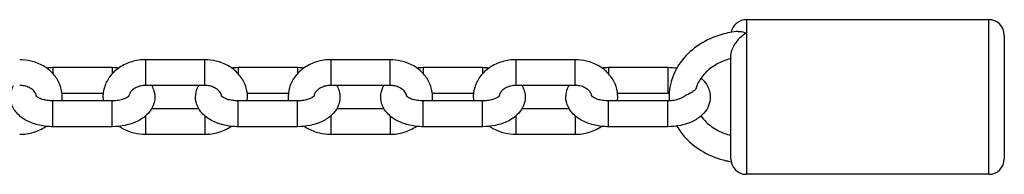
# Model space of a CAD drawing. Units: millimetres. Extents: x -2266 to 3580, y -2200 to 2200.
# Drawn here: x -2088 to -1897, y -265 to -235 of the extents above; entities that cross this region are included whole.
import ezdxf

# ---------------------------------------------------------------- set-up
doc = ezdxf.new("R2010")
doc.units = ezdxf.units.MM
doc.header["$LTSCALE"] = 50
doc.layers.add('SW_Toestellen', color=2, linetype='Continuous')

msp = doc.modelspace()

# ---------------------------------------------------------------- linework, layer by layer
at = {"layer": 'SW_Toestellen'}
for p, q in [((-1947, -235), (-1947, -265)), ((-1900, -235), (-1947, -235)), ((-1900, -265), (-1900, -235)), ((-1897, -238), (-1897, -262)), ((-1950, -262), (-1950, -241.72)), ((-2081.45, -244.24), (-2081.45, -245.48)), ((-2081.45, -244.24), (-2069.95, -244.24)), ((-2069.95, -244.24), (-2069.95, -245.48)), ((-2063.5, -242.76), (-2063.5, -247.76)), ((-2052, -242.76), (-2063.5, -242.76)), ((-2052, -247.76), (-2052, -242.76)), ((-2045.55, -244.24), (-2045.55, -245.48)), ((-2045.55, -244.24), (-2034.05, -244.24)), ((-2034.05, -244.24), (-2034.05, -245.48)), ((-2027.6, -242.76), (-2027.6, -247.76)), ((-2016.1, -242.76), (-2027.6, -242.76)), ((-2016.1, -247.76), (-2016.1, -242.76)), ((-2009.65, -244.24), (-2009.65, -245.48)), ((-2009.65, -244.24), (-1998.15, -244.24)), ((-1998.15, -244.24), (-1998.15, -245.48)), ((-1991.7, -242.76), (-1991.7, -247.76)), ((-1980.2, -242.76), (-1991.7, -242.76)), ((-1980.2, -247.76), (-1980.2, -242.76)), ((-1973.75, -244.24), (-1973.75, -245.48)), ((-1973.75, -244.24), (-1962.25, -244.24)), ((-1962.25, -244.24), (-1962.25, -249.24)), ((-2052, -247.76), (-2063.5, -247.76)), ((-2016.1, -247.76), (-2027.6, -247.76)), ((-1980.2, -247.76), (-1991.7, -247.76)), ((-2079.69, -249.24), (-2071.71, -249.24)), ((-2043.79, -249.24), (-2035.81, -249.24)), ((-2007.89, -249.24), (-1999.91, -249.24)), ((-1971.99, -249.24), (-1962.25, -249.24)), ((-2081.45, -255.76), (-2081.45, -250.76)), ((-2069.95, -250.76), (-2081.45, -250.76)), ((-2069.95, -255.76), (-2069.95, -250.76)), ((-2045.55, -255.76), (-2045.55, -250.76)), ((-2034.05, -250.76), (-2045.55, -250.76)), ((-2034.05, -255.76), (-2034.05, -250.76)), ((-2009.65, -255.76), (-2009.65, -250.76)), ((-1998.15, -250.76), (-2009.65, -250.76)), ((-1998.15, -255.76), (-1998.15, -250.76)), ((-1973.75, -255.76), (-1973.75, -250.76)), ((-1962.25, -250.76), (-1973.75, -250.76)), ((-1962.25, -255.76), (-1962.25, -250.76)), ((-2063.5, -253.67), (-2063.5, -257.24)), ((-2062.31, -252.24), (-2053.19, -252.24)), ((-2052, -253.67), (-2052, -257.24)), ((-2027.6, -253.67), (-2027.6, -257.24)), ((-2026.41, -252.24), (-2017.29, -252.24)), ((-2016.1, -253.67), (-2016.1, -257.24)), ((-1991.7, -253.67), (-1991.7, -257.24)), ((-1990.51, -252.24), (-1981.39, -252.24)), ((-1980.2, -253.67), (-1980.2, -257.24)), ((-2069.95, -255.76), (-2081.45, -255.76)), ((-2034.05, -255.76), (-2045.55, -255.76)), ((-1998.15, -255.76), (-2009.65, -255.76)), ((-1962.25, -255.76), (-1973.75, -255.76)), ((-2063.5, -257.24), (-2052, -257.24)), ((-2027.6, -257.24), (-2016.1, -257.24)), ((-1991.7, -257.24), (-1980.2, -257.24)), ((-1900, -265), (-1947, -265))]:
    msp.add_line(p, q, dxfattribs=at)
for centre, start, end in [((-1947, -238), 90, 169.3805), ((-1900, -238), 0, 90), ((-1947, -262), 180, 270), ((-1900, -262), 270, 0)]:
    msp.add_arc(centre, 3, start, end, dxfattribs=at)
for points, knots in [([(-1948.59, -237.27), (-1949.67, -237.37), (-1950.75, -237.57), (-1953.33, -238.31), (-1954.79, -238.96), (-1957.39, -240.65), (-1958.53, -241.67), (-1960.34, -243.98), (-1961.03, -245.25), (-1961.88, -247.88), (-1962.06, -249.24), (-1961.98, -250.64), (-1961.98, -250.7), (-1961.97, -250.75)], [0.109162, 0.109162, 0.109162, 0.109162, 0.334419, 0.334419, 0.667519, 0.667519, 0.995232, 0.995232, 1.311513, 1.311513, 1.61473, 1.61473, 1.62723, 1.62723, 1.62723, 1.62723]), ([(-1947, -237.64), (-1947, -237.64), (-1947.01, -237.64), (-1947.45, -237.87), (-1947.9, -238.19), (-1948.69, -238.95), (-1949.02, -239.36), (-1949.52, -240.13), (-1949.7, -240.49), (-1949.91, -241.09), (-1949.98, -241.35), (-1950, -241.63), (-1950, -241.68), (-1950, -241.72)], [-0.0011422, -0.0011422, -0.0011422, -0.0011422, 0, 0, 0.1795168, 0.1795168, 0.3441935, 0.3441935, 0.4854277, 0.4854277, 0.5984428, 0.5984428, 0.6219817, 0.6219817, 0.6219817, 0.6219817]), ([(-1948.59, -237.27), (-1948.38, -237.25), (-1948.17, -237.26), (-1947.64, -237.36), (-1947.33, -237.47), (-1947.01, -237.64), (-1947, -237.64), (-1947, -237.64)], [2.0261311, 2.0261311, 2.0261311, 2.0261311, 2.1482354, 2.1482354, 2.3183941, 2.3183941, 2.3199127, 2.3199127, 2.3199127, 2.3199127]), ([(-2079.69, -250.76), (-2079.65, -250.37), (-2079.64, -249.98), (-2079.71, -248.85), (-2079.89, -248.12), (-2080.48, -246.74), (-2080.9, -246.09), (-2081.96, -244.91), (-2082.6, -244.39), (-2084.05, -243.54), (-2084.87, -243.22), (-2086.43, -242.85), (-2087.16, -242.76), (-2087.9, -242.76)], [1.47316, 1.47316, 1.47316, 1.47316, 1.62376, 1.62376, 1.909982, 1.909982, 2.206808, 2.206808, 2.523624, 2.523624, 2.858594, 2.858594, 3.141593, 3.141593, 3.141593, 3.141593]), ([(-2063.5, -242.76), (-2064.4, -242.76), (-2065.3, -242.89), (-2067.02, -243.4), (-2067.83, -243.78), (-2069.27, -244.76), (-2069.9, -245.35), (-2070.89, -246.68), (-2071.26, -247.4), (-2071.7, -248.9), (-2071.79, -249.66), (-2071.73, -250.53), (-2071.72, -250.64), (-2071.71, -250.76)], [3.141593, 3.141593, 3.141593, 3.141593, 3.488059, 3.488059, 3.831383, 3.831383, 4.163003, 4.163003, 4.473788, 4.473788, 4.765352, 4.765352, 4.810025, 4.810025, 4.810025, 4.810025]), ([(-2043.79, -250.76), (-2043.75, -250.37), (-2043.74, -249.98), (-2043.81, -248.85), (-2043.99, -248.12), (-2044.58, -246.74), (-2045, -246.09), (-2046.06, -244.91), (-2046.7, -244.39), (-2048.15, -243.54), (-2048.97, -243.22), (-2050.53, -242.85), (-2051.26, -242.76), (-2052, -242.76)], [1.47316, 1.47316, 1.47316, 1.47316, 1.62376, 1.62376, 1.909982, 1.909982, 2.206808, 2.206808, 2.523624, 2.523624, 2.858594, 2.858594, 3.141593, 3.141593, 3.141593, 3.141593]), ([(-2027.6, -242.76), (-2028.5, -242.76), (-2029.4, -242.89), (-2031.12, -243.4), (-2031.93, -243.78), (-2033.37, -244.76), (-2034, -245.35), (-2034.99, -246.68), (-2035.36, -247.4), (-2035.8, -248.9), (-2035.89, -249.66), (-2035.83, -250.53), (-2035.82, -250.64), (-2035.81, -250.76)], [3.141593, 3.141593, 3.141593, 3.141593, 3.488059, 3.488059, 3.831383, 3.831383, 4.163003, 4.163003, 4.473788, 4.473788, 4.765352, 4.765352, 4.810025, 4.810025, 4.810025, 4.810025]), ([(-2007.89, -250.76), (-2007.85, -250.37), (-2007.84, -249.98), (-2007.91, -248.85), (-2008.09, -248.12), (-2008.68, -246.74), (-2009.1, -246.09), (-2010.16, -244.91), (-2010.8, -244.39), (-2012.25, -243.54), (-2013.07, -243.22), (-2014.63, -242.85), (-2015.36, -242.76), (-2016.1, -242.76)], [1.47316, 1.47316, 1.47316, 1.47316, 1.62376, 1.62376, 1.909982, 1.909982, 2.206808, 2.206808, 2.523624, 2.523624, 2.858594, 2.858594, 3.141593, 3.141593, 3.141593, 3.141593]), ([(-1991.7, -242.76), (-1992.6, -242.76), (-1993.5, -242.89), (-1995.22, -243.4), (-1996.03, -243.78), (-1997.47, -244.76), (-1998.1, -245.35), (-1999.09, -246.68), (-1999.46, -247.4), (-1999.9, -248.9), (-1999.99, -249.66), (-1999.93, -250.53), (-1999.92, -250.64), (-1999.91, -250.76)], [3.141593, 3.141593, 3.141593, 3.141593, 3.488059, 3.488059, 3.831383, 3.831383, 4.163003, 4.163003, 4.473788, 4.473788, 4.765352, 4.765352, 4.810025, 4.810025, 4.810025, 4.810025]), ([(-1971.99, -250.76), (-1971.95, -250.37), (-1971.94, -249.98), (-1972.01, -248.85), (-1972.19, -248.12), (-1972.78, -246.74), (-1973.2, -246.09), (-1974.26, -244.91), (-1974.9, -244.39), (-1976.35, -243.54), (-1977.17, -243.22), (-1978.73, -242.85), (-1979.46, -242.76), (-1980.2, -242.76)], [1.47316, 1.47316, 1.47316, 1.47316, 1.62376, 1.62376, 1.909982, 1.909982, 2.206808, 2.206808, 2.523624, 2.523624, 2.858594, 2.858594, 3.141593, 3.141593, 3.141593, 3.141593]), ([(-1950, -242.56), (-1950.02, -242.57), (-1950.05, -242.57), (-1951.07, -242.83), (-1952, -243.21), (-1953.68, -244.15), (-1954.42, -244.73), (-1955.65, -246.02), (-1956.13, -246.74), (-1956.56, -247.72), (-1956.65, -247.95), (-1956.72, -248.18)], [6.575466, 6.575466, 6.575466, 6.575466, 6.583007, 6.583007, 6.883597, 6.883597, 7.188026, 7.188026, 7.504493, 7.504493, 7.603088, 7.603088, 7.603088, 7.603088]), ([(-2081.45, -255.76), (-2082.33, -255.76), (-2083.21, -255.67), (-2084.9, -255.3), (-2085.72, -255.02), (-2087.22, -254.24), (-2087.91, -253.74), (-2088.94, -252.57), (-2089.32, -251.94), (-2089.68, -250.67), (-2089.74, -250.09), (-2089.61, -248.97), (-2089.45, -248.45), (-2089.17, -247.91), (-2089.13, -247.83), (-2089.09, -247.76)], [6.283185, 6.283185, 6.283185, 6.283185, 6.650709, 6.650709, 7.022881, 7.022881, 7.393941, 7.393941, 7.692237, 7.692237, 7.917303, 7.917303, 8.132217, 8.132217, 8.166269, 8.166269, 8.166269, 8.166269]), ([(-2084.66, -249.87), (-2084.67, -249.7), (-2084.72, -249.53), (-2084.91, -249.11), (-2085.1, -248.86), (-2085.56, -248.46), (-2085.8, -248.3), (-2086.35, -248.03), (-2086.65, -247.93), (-2087.27, -247.8), (-2087.58, -247.76), (-2087.9, -247.76)], [7.932897, 7.932897, 7.932897, 7.932897, 8.226483, 8.226483, 8.609122, 8.609122, 8.896878, 8.896878, 9.166671, 9.166671, 9.424778, 9.424778, 9.424778, 9.424778]), ([(-2062.31, -247.76), (-2062.13, -248.08), (-2061.98, -248.42), (-2061.72, -249.33), (-2061.66, -249.91), (-2061.79, -251.03), (-2061.95, -251.55), (-2062.46, -252.56), (-2062.82, -253.03), (-2063.75, -253.93), (-2064.35, -254.34), (-2065.76, -255.05), (-2066.58, -255.32), (-2068.25, -255.67), (-2069.1, -255.76), (-2069.95, -255.76)], [4.400102, 4.400102, 4.400102, 4.400102, 4.550644, 4.550644, 4.775711, 4.775711, 4.990625, 4.990625, 5.238283, 5.238283, 5.555683, 5.555683, 5.927486, 5.927486, 6.283185, 6.283185, 6.283185, 6.283185]), ([(-2063.5, -247.76), (-2063.83, -247.76), (-2064.15, -247.8), (-2064.77, -247.94), (-2065.06, -248.04), (-2065.59, -248.29), (-2065.82, -248.44), (-2066.21, -248.78), (-2066.37, -248.96), (-2066.62, -249.35), (-2066.69, -249.56), (-2066.73, -249.79), (-2066.74, -249.83), (-2066.74, -249.87)], [3.141593, 3.141593, 3.141593, 3.141593, 3.406577, 3.406577, 3.672239, 3.672239, 3.942115, 3.942115, 4.228267, 4.228267, 4.56877, 4.56877, 4.633474, 4.633474, 4.633474, 4.633474]), ([(-2045.55, -255.76), (-2046.43, -255.76), (-2047.31, -255.67), (-2049, -255.3), (-2049.82, -255.02), (-2051.32, -254.24), (-2052.01, -253.74), (-2053.04, -252.57), (-2053.42, -251.94), (-2053.78, -250.67), (-2053.84, -250.09), (-2053.71, -248.97), (-2053.55, -248.45), (-2053.27, -247.91), (-2053.23, -247.83), (-2053.19, -247.76)], [6.283185, 6.283185, 6.283185, 6.283185, 6.650709, 6.650709, 7.022881, 7.022881, 7.393941, 7.393941, 7.692237, 7.692237, 7.917303, 7.917303, 8.132217, 8.132217, 8.166269, 8.166269, 8.166269, 8.166269]), ([(-2048.76, -249.87), (-2048.77, -249.7), (-2048.82, -249.53), (-2049.01, -249.11), (-2049.2, -248.86), (-2049.66, -248.46), (-2049.9, -248.3), (-2050.45, -248.03), (-2050.75, -247.93), (-2051.37, -247.8), (-2051.68, -247.76), (-2052, -247.76)], [7.932897, 7.932897, 7.932897, 7.932897, 8.226483, 8.226483, 8.609122, 8.609122, 8.896878, 8.896878, 9.166671, 9.166671, 9.424778, 9.424778, 9.424778, 9.424778]), ([(-2026.41, -247.76), (-2026.23, -248.08), (-2026.08, -248.42), (-2025.82, -249.33), (-2025.76, -249.91), (-2025.89, -251.03), (-2026.05, -251.55), (-2026.56, -252.56), (-2026.92, -253.03), (-2027.85, -253.93), (-2028.45, -254.34), (-2029.86, -255.05), (-2030.68, -255.32), (-2032.35, -255.67), (-2033.2, -255.76), (-2034.05, -255.76)], [4.400102, 4.400102, 4.400102, 4.400102, 4.550644, 4.550644, 4.775711, 4.775711, 4.990625, 4.990625, 5.238283, 5.238283, 5.555683, 5.555683, 5.927486, 5.927486, 6.283185, 6.283185, 6.283185, 6.283185]), ([(-2027.6, -247.76), (-2027.93, -247.76), (-2028.25, -247.8), (-2028.87, -247.94), (-2029.16, -248.04), (-2029.69, -248.29), (-2029.92, -248.44), (-2030.31, -248.78), (-2030.47, -248.96), (-2030.72, -249.35), (-2030.79, -249.56), (-2030.83, -249.79), (-2030.84, -249.83), (-2030.84, -249.87)], [3.141593, 3.141593, 3.141593, 3.141593, 3.406577, 3.406577, 3.672239, 3.672239, 3.942115, 3.942115, 4.228267, 4.228267, 4.56877, 4.56877, 4.633474, 4.633474, 4.633474, 4.633474]), ([(-2009.65, -255.76), (-2010.53, -255.76), (-2011.41, -255.67), (-2013.1, -255.3), (-2013.92, -255.02), (-2015.42, -254.24), (-2016.11, -253.74), (-2017.14, -252.57), (-2017.52, -251.94), (-2017.88, -250.67), (-2017.94, -250.09), (-2017.81, -248.97), (-2017.65, -248.45), (-2017.37, -247.91), (-2017.33, -247.83), (-2017.29, -247.76)], [6.283185, 6.283185, 6.283185, 6.283185, 6.650709, 6.650709, 7.022881, 7.022881, 7.393941, 7.393941, 7.692237, 7.692237, 7.917303, 7.917303, 8.132217, 8.132217, 8.166269, 8.166269, 8.166269, 8.166269]), ([(-2012.86, -249.87), (-2012.87, -249.7), (-2012.92, -249.53), (-2013.11, -249.11), (-2013.3, -248.86), (-2013.76, -248.46), (-2014, -248.3), (-2014.55, -248.03), (-2014.85, -247.93), (-2015.47, -247.8), (-2015.78, -247.76), (-2016.1, -247.76)], [7.932897, 7.932897, 7.932897, 7.932897, 8.226483, 8.226483, 8.609122, 8.609122, 8.896878, 8.896878, 9.166671, 9.166671, 9.424778, 9.424778, 9.424778, 9.424778]), ([(-1990.51, -247.76), (-1990.33, -248.08), (-1990.18, -248.42), (-1989.92, -249.33), (-1989.86, -249.91), (-1989.99, -251.03), (-1990.15, -251.55), (-1990.66, -252.56), (-1991.02, -253.03), (-1991.95, -253.93), (-1992.55, -254.34), (-1993.96, -255.05), (-1994.78, -255.32), (-1996.45, -255.67), (-1997.3, -255.76), (-1998.15, -255.76)], [4.400102, 4.400102, 4.400102, 4.400102, 4.550644, 4.550644, 4.775711, 4.775711, 4.990625, 4.990625, 5.238283, 5.238283, 5.555683, 5.555683, 5.927486, 5.927486, 6.283185, 6.283185, 6.283185, 6.283185]), ([(-1991.7, -247.76), (-1992.03, -247.76), (-1992.35, -247.8), (-1992.97, -247.94), (-1993.26, -248.04), (-1993.79, -248.29), (-1994.02, -248.44), (-1994.41, -248.78), (-1994.57, -248.96), (-1994.82, -249.35), (-1994.89, -249.56), (-1994.93, -249.79), (-1994.94, -249.83), (-1994.94, -249.87)], [3.141593, 3.141593, 3.141593, 3.141593, 3.406577, 3.406577, 3.672239, 3.672239, 3.942115, 3.942115, 4.228267, 4.228267, 4.56877, 4.56877, 4.633474, 4.633474, 4.633474, 4.633474]), ([(-1973.75, -255.76), (-1974.63, -255.76), (-1975.51, -255.67), (-1977.2, -255.3), (-1978.02, -255.02), (-1979.52, -254.24), (-1980.21, -253.74), (-1981.24, -252.57), (-1981.62, -251.94), (-1981.98, -250.67), (-1982.04, -250.09), (-1981.91, -248.97), (-1981.75, -248.45), (-1981.47, -247.91), (-1981.43, -247.83), (-1981.39, -247.76)], [6.283185, 6.283185, 6.283185, 6.283185, 6.650709, 6.650709, 7.022881, 7.022881, 7.393941, 7.393941, 7.692237, 7.692237, 7.917303, 7.917303, 8.132217, 8.132217, 8.166269, 8.166269, 8.166269, 8.166269]), ([(-1976.96, -249.87), (-1976.97, -249.7), (-1977.02, -249.53), (-1977.21, -249.11), (-1977.4, -248.86), (-1977.86, -248.46), (-1978.1, -248.3), (-1978.65, -248.03), (-1978.95, -247.93), (-1979.57, -247.8), (-1979.88, -247.76), (-1980.2, -247.76)], [7.932897, 7.932897, 7.932897, 7.932897, 8.226483, 8.226483, 8.609122, 8.609122, 8.896878, 8.896878, 9.166671, 9.166671, 9.424778, 9.424778, 9.424778, 9.424778]), ([(-1955.81, -246.32), (-1955.6, -246.5), (-1955.4, -246.7), (-1954.76, -247.43), (-1954.38, -248.06), (-1954.02, -249.33), (-1953.96, -249.91), (-1954.09, -251.03), (-1954.25, -251.55), (-1954.76, -252.56), (-1955.12, -253.03), (-1956.05, -253.93), (-1956.65, -254.34), (-1958.06, -255.05), (-1958.88, -255.32), (-1960.55, -255.67), (-1961.4, -255.76), (-1962.25, -255.76)], [4.132338, 4.132338, 4.132338, 4.132338, 4.252348, 4.252348, 4.550644, 4.550644, 4.775711, 4.775711, 4.990625, 4.990625, 5.238283, 5.238283, 5.555683, 5.555683, 5.927486, 5.927486, 6.283185, 6.283185, 6.283185, 6.283185]), ([(-2081.45, -250.76), (-2081.83, -250.76), (-2082.2, -250.73), (-2082.9, -250.62), (-2083.23, -250.55), (-2083.79, -250.37), (-2084.03, -250.26), (-2084.39, -250.07), (-2084.52, -249.98), (-2084.69, -249.84), (-2084.73, -249.78), (-2084.75, -249.76), (-2084.75, -249.76), (-2084.75, -249.76)], [6.283185, 6.283185, 6.283185, 6.283185, 6.543054, 6.543054, 6.798161, 6.798161, 7.03952, 7.03952, 7.262136, 7.262136, 7.472869, 7.472869, 7.52221, 7.52221, 7.52221, 7.52221]), ([(-2066.65, -249.76), (-2066.65, -249.76), (-2066.68, -249.8), (-2066.82, -249.93), (-2066.92, -250.01), (-2067.22, -250.19), (-2067.42, -250.29), (-2067.89, -250.46), (-2068.17, -250.55), (-2068.8, -250.68), (-2069.15, -250.72), (-2069.66, -250.75), (-2069.8, -250.76), (-2069.95, -250.76)], [5.044161, 5.044161, 5.044161, 5.044161, 5.265346, 5.265346, 5.476314, 5.476314, 5.695113, 5.695113, 5.931111, 5.931111, 6.182246, 6.182246, 6.283185, 6.283185, 6.283185, 6.283185]), ([(-2045.55, -250.76), (-2045.93, -250.76), (-2046.3, -250.73), (-2047, -250.62), (-2047.33, -250.55), (-2047.89, -250.37), (-2048.13, -250.26), (-2048.49, -250.07), (-2048.62, -249.98), (-2048.79, -249.84), (-2048.83, -249.78), (-2048.85, -249.76), (-2048.85, -249.76), (-2048.85, -249.76)], [6.283185, 6.283185, 6.283185, 6.283185, 6.543054, 6.543054, 6.798161, 6.798161, 7.03952, 7.03952, 7.262136, 7.262136, 7.472869, 7.472869, 7.52221, 7.52221, 7.52221, 7.52221]), ([(-2030.75, -249.76), (-2030.75, -249.76), (-2030.78, -249.8), (-2030.92, -249.93), (-2031.02, -250.01), (-2031.32, -250.19), (-2031.52, -250.29), (-2031.99, -250.46), (-2032.27, -250.55), (-2032.9, -250.68), (-2033.25, -250.72), (-2033.76, -250.75), (-2033.9, -250.76), (-2034.05, -250.76)], [5.044161, 5.044161, 5.044161, 5.044161, 5.265346, 5.265346, 5.476314, 5.476314, 5.695113, 5.695113, 5.931111, 5.931111, 6.182246, 6.182246, 6.283185, 6.283185, 6.283185, 6.283185]), ([(-2009.65, -250.76), (-2010.03, -250.76), (-2010.4, -250.73), (-2011.1, -250.62), (-2011.43, -250.55), (-2011.99, -250.37), (-2012.23, -250.26), (-2012.59, -250.07), (-2012.72, -249.98), (-2012.89, -249.84), (-2012.93, -249.78), (-2012.95, -249.76), (-2012.95, -249.76), (-2012.95, -249.76)], [6.283185, 6.283185, 6.283185, 6.283185, 6.543054, 6.543054, 6.798161, 6.798161, 7.03952, 7.03952, 7.262136, 7.262136, 7.472869, 7.472869, 7.52221, 7.52221, 7.52221, 7.52221]), ([(-1994.85, -249.76), (-1994.85, -249.76), (-1994.88, -249.8), (-1995.02, -249.93), (-1995.12, -250.01), (-1995.42, -250.19), (-1995.62, -250.29), (-1996.09, -250.46), (-1996.37, -250.55), (-1997, -250.68), (-1997.35, -250.72), (-1997.86, -250.75), (-1998, -250.76), (-1998.15, -250.76)], [5.044161, 5.044161, 5.044161, 5.044161, 5.265346, 5.265346, 5.476314, 5.476314, 5.695113, 5.695113, 5.931111, 5.931111, 6.182246, 6.182246, 6.283185, 6.283185, 6.283185, 6.283185]), ([(-1973.75, -250.76), (-1974.13, -250.76), (-1974.5, -250.73), (-1975.2, -250.62), (-1975.53, -250.55), (-1976.09, -250.37), (-1976.33, -250.26), (-1976.69, -250.07), (-1976.82, -249.98), (-1976.99, -249.84), (-1977.03, -249.78), (-1977.05, -249.76), (-1977.05, -249.76), (-1977.05, -249.76)], [6.283185, 6.283185, 6.283185, 6.283185, 6.543054, 6.543054, 6.798161, 6.798161, 7.03952, 7.03952, 7.262136, 7.262136, 7.472869, 7.472869, 7.52221, 7.52221, 7.52221, 7.52221]), ([(-1959.23, -250.01), (-1959.27, -250.04), (-1959.32, -250.07), (-1959.52, -250.19), (-1959.72, -250.29), (-1960.19, -250.46), (-1960.47, -250.55), (-1961.1, -250.68), (-1961.45, -250.72), (-1961.96, -250.75), (-1962.1, -250.76), (-1962.25, -250.76)], [5.4031778, 5.4031778, 5.4031778, 5.4031778, 5.4763135, 5.4763135, 5.6951135, 5.6951135, 5.9311111, 5.9311111, 6.1822457, 6.1822457, 6.2831853, 6.2831853, 6.2831853, 6.2831853]), ([(-1956.72, -248.18), (-1956.75, -248.28), (-1956.79, -248.37), (-1956.97, -248.63), (-1957.14, -248.79), (-1957.58, -249.1), (-1957.83, -249.24), (-1958.39, -249.53), (-1958.69, -249.68), (-1959.05, -249.9), (-1959.15, -249.95), (-1959.23, -250.01)], [0.6506573, 0.6506573, 0.6506573, 0.6506573, 0.6990759, 0.6990759, 0.7926174, 0.7926174, 0.8876214, 0.8876214, 0.9853666, 0.9853666, 1.0187191, 1.0187191, 1.0187191, 1.0187191]), ([(-1955.81, -253.68), (-1955.52, -254.09), (-1955.17, -254.5), (-1954.13, -255.51), (-1953.33, -256.08), (-1951.68, -256.92), (-1950.86, -257.23), (-1950, -257.44)], [8.3716304, 8.3716304, 8.3716304, 8.3716304, 8.5585401, 8.5585401, 8.8727781, 8.8727781, 9.1324976, 9.1324976, 9.1324976, 9.1324976]), ([(-2087.9, -257.24), (-2087, -257.24), (-2086.1, -257.11), (-2084.38, -256.6), (-2083.57, -256.22), (-2082.82, -255.71), (-2082.8, -255.7), (-2082.78, -255.69)], [0, 0, 0, 0, 0.3464667, 0.3464667, 0.6897907, 0.6897907, 0.6981167, 0.6981167, 0.6981167, 0.6981167]), ([(-2068.62, -255.69), (-2068.45, -255.8), (-2068.27, -255.91), (-2067.35, -256.46), (-2066.53, -256.78), (-2064.97, -257.15), (-2064.24, -257.24), (-2063.5, -257.24)], [5.5850686, 5.5850686, 5.5850686, 5.5850686, 5.6652166, 5.6652166, 6.0001867, 6.0001867, 6.2831853, 6.2831853, 6.2831853, 6.2831853]), ([(-2052, -257.24), (-2051.1, -257.24), (-2050.2, -257.11), (-2048.48, -256.6), (-2047.67, -256.22), (-2046.92, -255.71), (-2046.9, -255.7), (-2046.88, -255.69)], [0, 0, 0, 0, 0.3464667, 0.3464667, 0.6897907, 0.6897907, 0.6981167, 0.6981167, 0.6981167, 0.6981167]), ([(-2032.72, -255.69), (-2032.55, -255.8), (-2032.37, -255.91), (-2031.45, -256.46), (-2030.63, -256.78), (-2029.07, -257.15), (-2028.34, -257.24), (-2027.6, -257.24)], [5.5850686, 5.5850686, 5.5850686, 5.5850686, 5.6652166, 5.6652166, 6.0001867, 6.0001867, 6.2831853, 6.2831853, 6.2831853, 6.2831853]), ([(-2016.1, -257.24), (-2015.2, -257.24), (-2014.3, -257.11), (-2012.58, -256.6), (-2011.77, -256.22), (-2011.02, -255.71), (-2011, -255.7), (-2010.98, -255.69)], [0, 0, 0, 0, 0.3464667, 0.3464667, 0.6897907, 0.6897907, 0.6981167, 0.6981167, 0.6981167, 0.6981167]), ([(-1996.82, -255.69), (-1996.65, -255.8), (-1996.47, -255.91), (-1995.55, -256.46), (-1994.73, -256.78), (-1993.17, -257.15), (-1992.44, -257.24), (-1991.7, -257.24)], [5.5850686, 5.5850686, 5.5850686, 5.5850686, 5.6652166, 5.6652166, 6.0001867, 6.0001867, 6.2831853, 6.2831853, 6.2831853, 6.2831853]), ([(-1980.2, -257.24), (-1979.3, -257.24), (-1978.4, -257.11), (-1976.68, -256.6), (-1975.87, -256.22), (-1975.12, -255.71), (-1975.1, -255.7), (-1975.08, -255.69)], [0, 0, 0, 0, 0.3464667, 0.3464667, 0.6897907, 0.6897907, 0.6981167, 0.6981167, 0.6981167, 0.6981167]), ([(-1960.48, -255.63), (-1960.01, -256.45), (-1959.45, -257.22), (-1957.81, -258.99), (-1956.63, -259.92), (-1953.97, -261.43), (-1952.48, -262), (-1950.61, -262.43), (-1950.28, -262.5), (-1949.95, -262.55)], [2.0110861, 2.0110861, 2.0110861, 2.0110861, 2.2197367, 2.2197367, 2.5390646, 2.5390646, 2.8682866, 2.8682866, 2.9378649, 2.9378649, 2.9378649, 2.9378649])]:
    msp.add_open_spline(points, degree=3, knots=knots, dxfattribs=at)
for points in [[(-2082.78, -244.31), (-2082.34, -244.27), (-2081.9, -244.24), (-2081.45, -244.24)], [(-2069.95, -244.24), (-2069.5, -244.24), (-2069.06, -244.27), (-2068.62, -244.31)], [(-2046.88, -244.31), (-2046.44, -244.27), (-2046, -244.24), (-2045.55, -244.24)], [(-2034.05, -244.24), (-2033.6, -244.24), (-2033.16, -244.27), (-2032.72, -244.31)], [(-2010.98, -244.31), (-2010.54, -244.27), (-2010.1, -244.24), (-2009.65, -244.24)], [(-1998.15, -244.24), (-1997.7, -244.24), (-1997.26, -244.27), (-1996.82, -244.31)], [(-1975.08, -244.31), (-1974.64, -244.27), (-1974.2, -244.24), (-1973.75, -244.24)], [(-1962.25, -244.24), (-1961.66, -244.24), (-1961.06, -244.28), (-1960.48, -244.37)], [(-1962.25, -249.24), (-1962.16, -249.24), (-1962.07, -249.24), (-1961.97, -249.25)]]:
    msp.add_open_spline(points, degree=3, dxfattribs=at)

doc.saveas('drawing.dxf')
